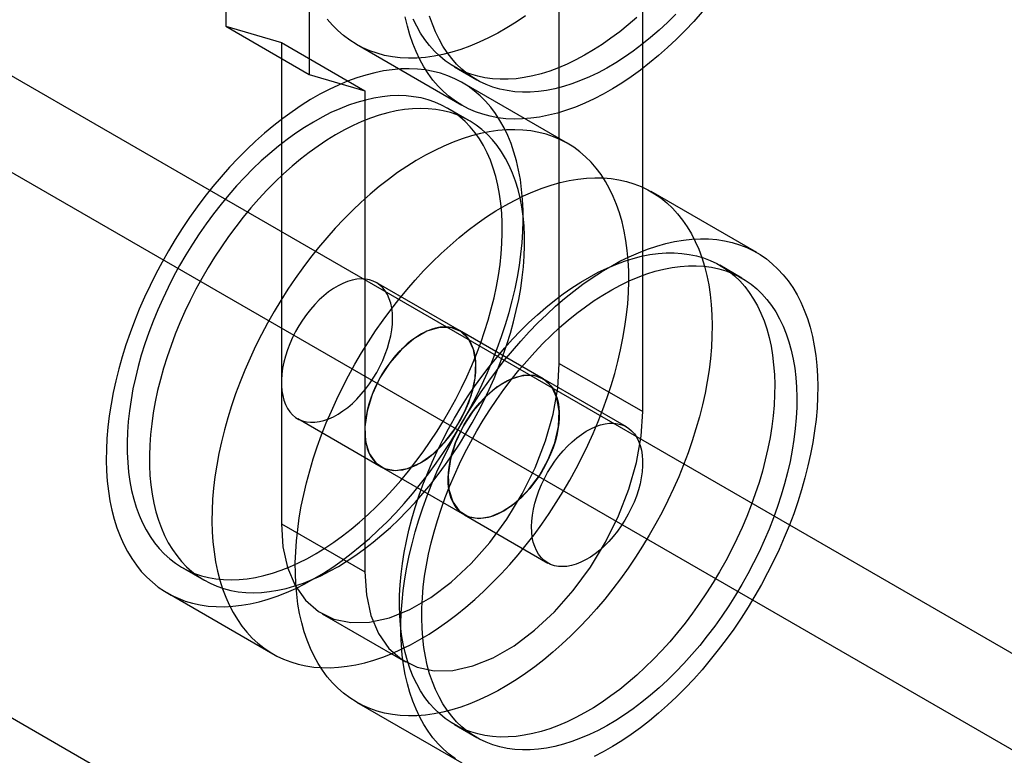
# Model space of a CAD drawing. Units: millimetres. Extents: x -245 to 3955, y -254 to 2716.
# Drawn here: x 3168 to 3193, y 1686 to 1704 of the extents above; entities that cross this region are included whole.
import ezdxf

# ---------------------------------------------------------------- set-up
doc = ezdxf.new("R2010")
doc.units = ezdxf.units.MM
doc.header["$LTSCALE"] = 2

msp = doc.modelspace()

# ---------------------------------------------------------------- linework, layer by layer
at = {"color": 7, "linetype": 'Continuous', "lineweight": 25}
for p, q in [((2805.918, 1912.101), (3470.032, 1528.716)), ((2804.857, 1910.264), (3468.972, 1526.878)), ((2791.776, 1903.937), (3455.89, 1520.552)), ((2792.836, 1903.324), (3456.951, 1519.939)), ((3173.652, 1731.664), (3173.652, 1704.229)), ((3175.773, 1730.44), (3175.773, 1703.004)), ((3182.137, 1695.649), (3182.137, 1707.897)), ((3184.258, 1694.424), (3184.258, 1706.672)), ((3173.652, 1704.229), (3175.773, 1703.004)), ((3173.652, 1704.229), (3175.066, 1703.815)), ((3175.066, 1703.815), (3177.187, 1702.59)), ((3175.066, 1703.815), (3175.066, 1691.566)), ((3176.973, 1703.77), (3179.66, 1702.219)), ((3179.469, 1703.195), (3180.035, 1702.868)), ((3175.773, 1703.004), (3177.187, 1702.59)), ((3177.187, 1702.59), (3177.187, 1690.342)), ((3182.351, 1701.246), (3179.664, 1702.797)), ((3179.855, 1701.821), (3179.289, 1702.148)), ((3187.159, 1698.47), (3184.472, 1700.021)), ((3186.784, 1697.821), (3186.219, 1698.147)), ((3179.601, 1696.483), (3177.48, 1697.707)), ((3181.723, 1695.258), (3179.601, 1696.483)), ((3182.137, 1695.649), (3184.258, 1694.424)), ((3183.844, 1694.034), (3181.723, 1695.258)), ((3175.48, 1694.243), (3177.601, 1693.019)), ((3177.601, 1693.019), (3179.723, 1691.794)), ((3179.723, 1691.794), (3181.844, 1690.569)), ((3175.066, 1691.566), (3177.187, 1690.342)), ((3172.54, 1690.456), (3173.105, 1690.129)), ((3172.165, 1689.806), (3174.852, 1688.255)), ((3176.102, 1689.277), (3178.223, 1688.053)), ((3176.973, 1687.031), (3179.66, 1685.48)), ((3179.469, 1686.456), (3180.035, 1686.129))]:
    msp.add_line(p, q, dxfattribs=at)
at = {"color": 7, "linetype": 'Continuous', "lineweight": 25, "flags": 128}
for points in [[(3185.77, 1704.593), (3185.556, 1704.353), (3185.338, 1704.122), (3185.116, 1703.901), (3184.891, 1703.688), (3184.662, 1703.486), (3184.431, 1703.295), (3184.199, 1703.114), (3183.964, 1702.944), (3183.729, 1702.785), (3183.493, 1702.639), (3183.256, 1702.504), (3183.02, 1702.382), (3182.785, 1702.272), (3182.551, 1702.175), (3182.319, 1702.091), (3182.089, 1702.02), (3181.861, 1701.963), (3181.637, 1701.919), (3181.416, 1701.888), (3181.199, 1701.871), (3180.986, 1701.868), (3180.779, 1701.878), (3180.576, 1701.902), (3180.379, 1701.939), (3180.188, 1701.989), (3180.004, 1702.054), (3179.826, 1702.131), (3179.656, 1702.221), (3179.493, 1702.324), (3179.337, 1702.44), (3179.19, 1702.569), (3179.051, 1702.709), (3178.921, 1702.862), (3178.799, 1703.026), (3178.687, 1703.201), (3178.584, 1703.387), (3178.491, 1703.584), (3178.408, 1703.792)], [(3181.277, 1704.495), (3181.042, 1704.336), (3180.806, 1704.19), (3180.569, 1704.055), (3180.333, 1703.933), (3180.098, 1703.823), (3179.864, 1703.726), (3179.632, 1703.642), (3179.402, 1703.572), (3179.174, 1703.514), (3178.95, 1703.47), (3178.729, 1703.439), (3178.512, 1703.422), (3178.299, 1703.419), (3178.092, 1703.429), (3177.889, 1703.453), (3177.692, 1703.49), (3177.501, 1703.541), (3177.317, 1703.605), (3177.139, 1703.682), (3176.969, 1703.772), (3176.806, 1703.875), (3176.65, 1703.991), (3176.503, 1704.12), (3176.364, 1704.26), (3176.234, 1704.413)], [(3178.408, 1703.792), (3178.334, 1704.008), (3178.271, 1704.235), (3178.217, 1704.47)], [(3184.11, 1704.457), (3183.893, 1704.269), (3183.673, 1704.091), (3183.452, 1703.925), (3183.229, 1703.769), (3183.006, 1703.626), (3182.782, 1703.494), (3182.559, 1703.374), (3182.336, 1703.267), (3182.114, 1703.172), (3181.893, 1703.091), (3181.675, 1703.022), (3181.46, 1702.967), (3181.247, 1702.925), (3181.038, 1702.896), (3180.833, 1702.881), (3180.632, 1702.88), (3180.436, 1702.892), (3180.246, 1702.917), (3180.061, 1702.956), (3179.882, 1703.009), (3179.71, 1703.074), (3179.545, 1703.153), (3179.387, 1703.245), (3179.236, 1703.349), (3179.094, 1703.466), (3178.96, 1703.595), (3178.834, 1703.737), (3178.717, 1703.889), (3178.609, 1704.054), (3178.51, 1704.229), (3178.421, 1704.414)], [(3178.908, 1704.284), (3178.838, 1704.489)], [(3185.101, 1704.536), (3184.89, 1704.328), (3184.675, 1704.13), (3184.458, 1703.942), (3184.239, 1703.765), (3184.018, 1703.598), (3183.795, 1703.443), (3183.572, 1703.299), (3183.348, 1703.167), (3183.124, 1703.047), (3182.901, 1702.94), (3182.679, 1702.846), (3182.459, 1702.764), (3182.241, 1702.695), (3182.025, 1702.64), (3181.813, 1702.598), (3181.604, 1702.57), (3181.398, 1702.554), (3181.198, 1702.553), (3181.002, 1702.565), (3180.811, 1702.591), (3180.627, 1702.63), (3180.448, 1702.682), (3180.276, 1702.748), (3180.11, 1702.826), (3179.952, 1702.918), (3179.802, 1703.023), (3179.659, 1703.14), (3179.525, 1703.269), (3179.399, 1703.41), (3179.283, 1703.563), (3179.175, 1703.727), (3179.076, 1703.902), (3178.987, 1704.088), (3178.908, 1704.284)], [(3179.374, 1693.658), (3179.55, 1693.942), (3179.718, 1694.23), (3179.879, 1694.523), (3180.032, 1694.819), (3180.177, 1695.119), (3180.313, 1695.42), (3180.441, 1695.724), (3180.559, 1696.028), (3180.669, 1696.333), (3180.769, 1696.638), (3180.859, 1696.942), (3180.939, 1697.245), (3181.01, 1697.547), (3181.07, 1697.845), (3181.121, 1698.141), (3181.16, 1698.433), (3181.19, 1698.721), (3181.209, 1699.003), (3181.217, 1699.281), (3181.215, 1699.553), (3181.202, 1699.818), (3181.179, 1700.076), (3181.146, 1700.327), (3181.102, 1700.57), (3181.048, 1700.804), (3180.983, 1701.029), (3180.909, 1701.245), (3180.824, 1701.451), (3180.73, 1701.647), (3180.626, 1701.832), (3180.513, 1702.007), (3180.391, 1702.17), (3180.26, 1702.321), (3180.12, 1702.46), (3179.972, 1702.588), (3179.816, 1702.702), (3179.652, 1702.804), (3179.481, 1702.893), (3179.302, 1702.969), (3179.117, 1703.032), (3178.926, 1703.081), (3178.728, 1703.117), (3178.525, 1703.14), (3178.317, 1703.148), (3178.104, 1703.144), (3177.887, 1703.125), (3177.665, 1703.093), (3177.441, 1703.048), (3177.213, 1702.989), (3176.982, 1702.917), (3176.75, 1702.832), (3176.516, 1702.734), (3176.281, 1702.623), (3176.044, 1702.499), (3175.808, 1702.363), (3175.572, 1702.216), (3175.337, 1702.056), (3175.102, 1701.885), (3174.87, 1701.703), (3174.639, 1701.51), (3174.411, 1701.307), (3174.186, 1701.094), (3173.964, 1700.871), (3173.747, 1700.64), (3173.533, 1700.399), (3173.324, 1700.151), (3173.121, 1699.895), (3172.923, 1699.632), (3172.731, 1699.362), (3172.545, 1699.086), (3172.366, 1698.805), (3172.194, 1698.518), (3172.029, 1698.227), (3171.872, 1697.933), (3171.723, 1697.635), (3171.583, 1697.335), (3171.451, 1697.032), (3171.328, 1696.728), (3171.214, 1696.423), (3171.109, 1696.118), (3171.014, 1695.813), (3170.928, 1695.51), (3170.853, 1695.207), (3170.787, 1694.907), (3170.732, 1694.61), (3170.687, 1694.316), (3170.652, 1694.026), (3170.628, 1693.741), (3170.614, 1693.461), (3170.611, 1693.186), (3170.619, 1692.918), (3170.636, 1692.656), (3170.665, 1692.401), (3170.704, 1692.154), (3170.753, 1691.916), (3170.812, 1691.686), (3170.882, 1691.465), (3170.961, 1691.254), (3171.05, 1691.053), (3171.149, 1690.863), (3171.258, 1690.683), (3171.376, 1690.514), (3171.502, 1690.357), (3171.638, 1690.212), (3171.782, 1690.078), (3171.934, 1689.957), (3172.094, 1689.849), (3172.262, 1689.753), (3172.436, 1689.671), (3172.618, 1689.601), (3172.807, 1689.545), (3173.001, 1689.503), (3173.201, 1689.474), (3173.407, 1689.458), (3173.618, 1689.456), (3173.833, 1689.468), (3174.052, 1689.493), (3174.275, 1689.531), (3174.502, 1689.584), (3174.731, 1689.649), (3174.962, 1689.728), (3175.196, 1689.819), (3175.43, 1689.924), (3175.666, 1690.041), (3175.902, 1690.171), (3176.139, 1690.313), (3176.374, 1690.466), (3176.609, 1690.632), (3176.843, 1690.808), (3177.074, 1690.996), (3177.304, 1691.194), (3177.53, 1691.402), (3177.754, 1691.62), (3177.974, 1691.847), (3178.189, 1692.083), (3178.4, 1692.328), (3178.607, 1692.58), (3178.808, 1692.84), (3179.003, 1693.106), (3179.192, 1693.379), (3179.374, 1693.658)], [(3179.028, 1693.922), (3179.194, 1694.191), (3179.353, 1694.465), (3179.505, 1694.743), (3179.648, 1695.024), (3179.783, 1695.308), (3179.91, 1695.594), (3180.028, 1695.882), (3180.137, 1696.17), (3180.237, 1696.459), (3180.327, 1696.748), (3180.407, 1697.035), (3180.478, 1697.321), (3180.538, 1697.605), (3180.589, 1697.886), (3180.629, 1698.163), (3180.659, 1698.436), (3180.678, 1698.705), (3180.687, 1698.968), (3180.685, 1699.226), (3180.673, 1699.477), (3180.65, 1699.721), (3180.617, 1699.957), (3180.574, 1700.186), (3180.52, 1700.406), (3180.457, 1700.617), (3180.383, 1700.818), (3180.299, 1701.01), (3180.206, 1701.191), (3180.104, 1701.361), (3179.992, 1701.521), (3179.871, 1701.668), (3179.742, 1701.805), (3179.604, 1701.928), (3179.458, 1702.04), (3179.304, 1702.139), (3179.143, 1702.225), (3178.974, 1702.298), (3178.799, 1702.358), (3178.618, 1702.405), (3178.431, 1702.438), (3178.238, 1702.458), (3178.04, 1702.464), (3177.837, 1702.456), (3177.63, 1702.436), (3177.42, 1702.401), (3177.206, 1702.353), (3176.989, 1702.292), (3176.77, 1702.218), (3176.549, 1702.131), (3176.326, 1702.031), (3176.103, 1701.918), (3175.879, 1701.793), (3175.655, 1701.656), (3175.432, 1701.507), (3175.21, 1701.347), (3174.99, 1701.175), (3174.771, 1700.993), (3174.555, 1700.801), (3174.342, 1700.599), (3174.133, 1700.387), (3173.927, 1700.166), (3173.726, 1699.937), (3173.53, 1699.7), (3173.338, 1699.455), (3173.153, 1699.203), (3172.974, 1698.945), (3172.801, 1698.682), (3172.634, 1698.412), (3172.475, 1698.139), (3172.324, 1697.861), (3172.181, 1697.58), (3172.045, 1697.296), (3171.919, 1697.01), (3171.801, 1696.722), (3171.692, 1696.434), (3171.592, 1696.145), (3171.502, 1695.856), (3171.421, 1695.569), (3171.351, 1695.283), (3171.29, 1694.999), (3171.24, 1694.718), (3171.2, 1694.441), (3171.17, 1694.167), (3171.151, 1693.899), (3171.142, 1693.635), (3171.144, 1693.378), (3171.156, 1693.127), (3171.178, 1692.883), (3171.211, 1692.646), (3171.255, 1692.418), (3171.308, 1692.198), (3171.372, 1691.987), (3171.446, 1691.785), (3171.529, 1691.594), (3171.622, 1691.413), (3171.725, 1691.242), (3171.837, 1691.083), (3171.958, 1690.935), (3172.087, 1690.799), (3172.225, 1690.675), (3172.371, 1690.564), (3172.525, 1690.465), (3172.686, 1690.379), (3172.854, 1690.305), (3173.029, 1690.246), (3173.211, 1690.199), (3173.398, 1690.166), (3173.591, 1690.146), (3173.789, 1690.14), (3173.992, 1690.147), (3174.198, 1690.168), (3174.409, 1690.202), (3174.623, 1690.25), (3174.84, 1690.311), (3175.059, 1690.386), (3175.28, 1690.473), (3175.502, 1690.573), (3175.726, 1690.686), (3175.95, 1690.811), (3176.173, 1690.948), (3176.396, 1691.097), (3176.618, 1691.257), (3176.839, 1691.428), (3177.057, 1691.61), (3177.273, 1691.803), (3177.486, 1692.005), (3177.696, 1692.217), (3177.901, 1692.438), (3178.103, 1692.667), (3178.299, 1692.904), (3178.49, 1693.149), (3178.676, 1693.4), (3178.855, 1693.658), (3179.028, 1693.922)], [(3179.594, 1693.596), (3179.76, 1693.865), (3179.919, 1694.138), (3180.07, 1694.416), (3180.214, 1694.697), (3180.349, 1694.981), (3180.476, 1695.267), (3180.594, 1695.555), (3180.703, 1695.844), (3180.802, 1696.132), (3180.892, 1696.421), (3180.973, 1696.709), (3181.043, 1696.995), (3181.104, 1697.278), (3181.154, 1697.559), (3181.194, 1697.837), (3181.224, 1698.11), (3181.244, 1698.378), (3181.252, 1698.642), (3181.251, 1698.899), (3181.239, 1699.15), (3181.216, 1699.394), (3181.183, 1699.631), (3181.14, 1699.859), (3181.086, 1700.079), (3181.022, 1700.29), (3180.949, 1700.492), (3180.865, 1700.683), (3180.772, 1700.864), (3180.669, 1701.035), (3180.558, 1701.194), (3180.437, 1701.342), (3180.307, 1701.478), (3180.169, 1701.602), (3180.023, 1701.713), (3179.87, 1701.812), (3179.708, 1701.899), (3179.54, 1701.972), (3179.365, 1702.032), (3179.184, 1702.078), (3178.996, 1702.111), (3178.803, 1702.131), (3178.605, 1702.137), (3178.403, 1702.13), (3178.196, 1702.109), (3177.985, 1702.075), (3177.771, 1702.027), (3177.555, 1701.966), (3177.335, 1701.891), (3177.114, 1701.804), (3176.892, 1701.704), (3176.669, 1701.591), (3176.445, 1701.466), (3176.221, 1701.329), (3175.998, 1701.181), (3175.776, 1701.02), (3175.555, 1700.849), (3175.337, 1700.667), (3175.121, 1700.474), (3174.908, 1700.272), (3174.699, 1700.06), (3174.493, 1699.84), (3174.292, 1699.61), (3174.095, 1699.373), (3173.904, 1699.128), (3173.719, 1698.877), (3173.539, 1698.619), (3173.366, 1698.355), (3173.2, 1698.086), (3173.041, 1697.812), (3172.89, 1697.535), (3172.746, 1697.253), (3172.611, 1696.969), (3172.484, 1696.683), (3172.366, 1696.396), (3172.257, 1696.107), (3172.158, 1695.818), (3172.068, 1695.53), (3171.987, 1695.242), (3171.917, 1694.956), (3171.856, 1694.672), (3171.806, 1694.391), (3171.766, 1694.114), (3171.736, 1693.841), (3171.717, 1693.572), (3171.708, 1693.309), (3171.709, 1693.051), (3171.721, 1692.8), (3171.744, 1692.556), (3171.777, 1692.32), (3171.82, 1692.091), (3171.874, 1691.871), (3171.938, 1691.66), (3172.011, 1691.459), (3172.095, 1691.267), (3172.188, 1691.086), (3172.291, 1690.916), (3172.403, 1690.756), (3172.523, 1690.609), (3172.653, 1690.473), (3172.791, 1690.349), (3172.937, 1690.237), (3173.09, 1690.138), (3173.252, 1690.052), (3173.42, 1689.979), (3173.595, 1689.919), (3173.776, 1689.872), (3173.964, 1689.839), (3174.157, 1689.819), (3174.355, 1689.813), (3174.557, 1689.821), (3174.764, 1689.842), (3174.975, 1689.876), (3175.189, 1689.924), (3175.406, 1689.985), (3175.625, 1690.059), (3175.846, 1690.146), (3176.068, 1690.246), (3176.291, 1690.359), (3176.515, 1690.484), (3176.739, 1690.621), (3176.962, 1690.77), (3177.184, 1690.93), (3177.405, 1691.102), (3177.623, 1691.284), (3177.839, 1691.476), (3178.052, 1691.679), (3178.261, 1691.89), (3178.467, 1692.111), (3178.668, 1692.34), (3178.865, 1692.578), (3179.056, 1692.822), (3179.241, 1693.074), (3179.421, 1693.332), (3179.594, 1693.596)], [(3182.061, 1692.107), (3182.237, 1692.391), (3182.405, 1692.679), (3182.566, 1692.972), (3182.719, 1693.268), (3182.864, 1693.567), (3183, 1693.869), (3183.128, 1694.172), (3183.246, 1694.477), (3183.356, 1694.782), (3183.456, 1695.087), (3183.546, 1695.391), (3183.626, 1695.694), (3183.697, 1695.995), (3183.757, 1696.294), (3183.808, 1696.59), (3183.847, 1696.882), (3183.877, 1697.169), (3183.896, 1697.452), (3183.904, 1697.73), (3183.902, 1698.001), (3183.889, 1698.267), (3183.866, 1698.525), (3183.833, 1698.776), (3183.789, 1699.018), (3183.735, 1699.253), (3183.67, 1699.478), (3183.596, 1699.694), (3183.511, 1699.9), (3183.417, 1700.096), (3183.313, 1700.281), (3183.2, 1700.456), (3183.078, 1700.618), (3182.947, 1700.77), (3182.807, 1700.909), (3182.659, 1701.036), (3182.503, 1701.151), (3182.339, 1701.253), (3182.168, 1701.342), (3181.989, 1701.418), (3181.804, 1701.481), (3181.613, 1701.53), (3181.415, 1701.566), (3181.212, 1701.588), (3181.004, 1701.597), (3180.791, 1701.592), (3180.574, 1701.574), (3180.352, 1701.542), (3180.128, 1701.497), (3179.9, 1701.438), (3179.669, 1701.366), (3179.437, 1701.281), (3179.203, 1701.182), (3178.968, 1701.072), (3178.732, 1700.948), (3178.495, 1700.812), (3178.259, 1700.664), (3178.024, 1700.505), (3177.789, 1700.334), (3177.557, 1700.152), (3177.326, 1699.959), (3177.098, 1699.756), (3176.873, 1699.543), (3176.651, 1699.32), (3176.434, 1699.088), (3176.22, 1698.848), (3176.011, 1698.6), (3175.808, 1698.344), (3175.61, 1698.08), (3175.418, 1697.811), (3175.232, 1697.535), (3175.053, 1697.253), (3174.881, 1696.967), (3174.716, 1696.676), (3174.559, 1696.382), (3174.41, 1696.084), (3174.27, 1695.783), (3174.138, 1695.481), (3174.015, 1695.177), (3173.901, 1694.872), (3173.796, 1694.567), (3173.701, 1694.262), (3173.615, 1693.958), (3173.54, 1693.656), (3173.474, 1693.356), (3173.419, 1693.059), (3173.374, 1692.765), (3173.339, 1692.475), (3173.315, 1692.19), (3173.301, 1691.91), (3173.298, 1691.635), (3173.306, 1691.366), (3173.323, 1691.105), (3173.352, 1690.85), (3173.391, 1690.603), (3173.44, 1690.365), (3173.499, 1690.135), (3173.569, 1689.914), (3173.648, 1689.703), (3173.737, 1689.502), (3173.836, 1689.311), (3173.945, 1689.132), (3174.063, 1688.963), (3174.189, 1688.806), (3174.325, 1688.66), (3174.469, 1688.527), (3174.621, 1688.406), (3174.781, 1688.298), (3174.949, 1688.202), (3175.123, 1688.12), (3175.305, 1688.05), (3175.494, 1687.994), (3175.688, 1687.952), (3175.888, 1687.922), (3176.094, 1687.907), (3176.305, 1687.905), (3176.52, 1687.916), (3176.739, 1687.942), (3176.962, 1687.98), (3177.189, 1688.032), (3177.418, 1688.098), (3177.649, 1688.176), (3177.883, 1688.268), (3178.117, 1688.373), (3178.353, 1688.49), (3178.589, 1688.62), (3178.826, 1688.762), (3179.061, 1688.915), (3179.296, 1689.081), (3179.53, 1689.257), (3179.761, 1689.445), (3179.991, 1689.643), (3180.217, 1689.851), (3180.441, 1690.069), (3180.661, 1690.296), (3180.876, 1690.532), (3181.087, 1690.776), (3181.294, 1691.029), (3181.495, 1691.288), (3181.69, 1691.555), (3181.879, 1691.828), (3182.061, 1692.107)], [(3175.721, 1688.604), (3175.647, 1688.82), (3175.584, 1689.047), (3175.53, 1689.282), (3175.487, 1689.525), (3175.455, 1689.777), (3175.433, 1690.036), (3175.421, 1690.302), (3175.42, 1690.574), (3175.43, 1690.852), (3175.45, 1691.135), (3175.48, 1691.424), (3175.521, 1691.716), (3175.572, 1692.012), (3175.634, 1692.311), (3175.705, 1692.612), (3175.786, 1692.915), (3175.878, 1693.22), (3175.979, 1693.525), (3176.089, 1693.83), (3176.208, 1694.134), (3176.337, 1694.437), (3176.474, 1694.739), (3176.62, 1695.038), (3176.773, 1695.334), (3176.935, 1695.626), (3177.104, 1695.914), (3177.281, 1696.198), (3177.464, 1696.476), (3177.653, 1696.748), (3177.849, 1697.014), (3178.05, 1697.273), (3178.257, 1697.525), (3178.469, 1697.768), (3178.685, 1698.003), (3178.905, 1698.23), (3179.129, 1698.447), (3179.356, 1698.654), (3179.585, 1698.851), (3179.817, 1699.037), (3180.051, 1699.213), (3180.286, 1699.377), (3180.522, 1699.53), (3180.758, 1699.67), (3180.994, 1699.799), (3181.23, 1699.915), (3181.464, 1700.018), (3181.698, 1700.109), (3181.929, 1700.186), (3182.158, 1700.25), (3182.384, 1700.301), (3182.606, 1700.338), (3182.825, 1700.362), (3183.04, 1700.372), (3183.25, 1700.369), (3183.456, 1700.352), (3183.655, 1700.322), (3183.849, 1700.278), (3184.037, 1700.22), (3184.218, 1700.15), (3184.392, 1700.066), (3184.559, 1699.969), (3184.718, 1699.859), (3184.87, 1699.737), (3185.013, 1699.603), (3185.148, 1699.456), (3185.273, 1699.298), (3185.39, 1699.128), (3185.498, 1698.947), (3185.596, 1698.755), (3185.684, 1698.553), (3185.763, 1698.341), (3185.831, 1698.12), (3185.89, 1697.889), (3185.938, 1697.65), (3185.975, 1697.402), (3186.003, 1697.147), (3186.02, 1696.884), (3186.026, 1696.615), (3186.022, 1696.34), (3186.007, 1696.059), (3185.982, 1695.773), (3185.946, 1695.483), (3185.9, 1695.189), (3185.844, 1694.891), (3185.777, 1694.591), (3185.701, 1694.289), (3185.614, 1693.985), (3185.518, 1693.68), (3185.413, 1693.375), (3185.298, 1693.07), (3185.174, 1692.766), (3185.041, 1692.464), (3184.899, 1692.164), (3184.75, 1691.866), (3184.592, 1691.572), (3184.427, 1691.281), (3184.254, 1690.995), (3184.074, 1690.715), (3183.888, 1690.439), (3183.695, 1690.17), (3183.496, 1689.908), (3183.292, 1689.652), (3183.083, 1689.405), (3182.869, 1689.165), (3182.651, 1688.934), (3182.429, 1688.713), (3182.204, 1688.501), (3181.975, 1688.298), (3181.744, 1688.107), (3181.512, 1687.926), (3181.277, 1687.756), (3181.042, 1687.597), (3180.806, 1687.451), (3180.569, 1687.316), (3180.333, 1687.194), (3180.098, 1687.084), (3179.864, 1686.987), (3179.632, 1686.903), (3179.402, 1686.832), (3179.174, 1686.775), (3178.95, 1686.731), (3178.729, 1686.7), (3178.512, 1686.683), (3178.299, 1686.68), (3178.092, 1686.69), (3177.889, 1686.714), (3177.692, 1686.751), (3177.501, 1686.802), (3177.317, 1686.866), (3177.139, 1686.943), (3176.969, 1687.033), (3176.806, 1687.136), (3176.65, 1687.252), (3176.503, 1687.381), (3176.364, 1687.521), (3176.234, 1687.674), (3176.112, 1687.838), (3176, 1688.013), (3175.897, 1688.2), (3175.804, 1688.397), (3175.721, 1688.604)], [(3178.408, 1687.052), (3178.334, 1687.269), (3178.271, 1687.496), (3178.217, 1687.731), (3178.175, 1687.974), (3178.142, 1688.226), (3178.12, 1688.485), (3178.108, 1688.75), (3178.107, 1689.023), (3178.117, 1689.301), (3178.137, 1689.584), (3178.167, 1689.872), (3178.208, 1690.165), (3178.259, 1690.461), (3178.321, 1690.76), (3178.392, 1691.061), (3178.473, 1691.364), (3178.565, 1691.669), (3178.666, 1691.974), (3178.776, 1692.279), (3178.895, 1692.583), (3179.024, 1692.886), (3179.161, 1693.188), (3179.307, 1693.487), (3179.46, 1693.782), (3179.622, 1694.075), (3179.791, 1694.363), (3179.968, 1694.647), (3180.151, 1694.925), (3180.34, 1695.197), (3180.536, 1695.463), (3180.737, 1695.722), (3180.944, 1695.973), (3181.156, 1696.217), (3181.372, 1696.452), (3181.592, 1696.679), (3181.816, 1696.896), (3182.043, 1697.103), (3182.272, 1697.3), (3182.504, 1697.486), (3182.738, 1697.662), (3182.973, 1697.826), (3183.209, 1697.978), (3183.445, 1698.119), (3183.681, 1698.248), (3183.917, 1698.364), (3184.151, 1698.467), (3184.385, 1698.557), (3184.616, 1698.635), (3184.845, 1698.699), (3185.071, 1698.75), (3185.293, 1698.787), (3185.512, 1698.811), (3185.727, 1698.821), (3185.937, 1698.818), (3186.143, 1698.801), (3186.342, 1698.77), (3186.536, 1698.726), (3186.724, 1698.669), (3186.905, 1698.598), (3187.079, 1698.515), (3187.246, 1698.418), (3187.405, 1698.308), (3187.557, 1698.186), (3187.7, 1698.051), (3187.835, 1697.905), (3187.96, 1697.747), (3188.077, 1697.577), (3188.185, 1697.396), (3188.283, 1697.204), (3188.371, 1697.002), (3188.45, 1696.79), (3188.518, 1696.568), (3188.577, 1696.338), (3188.625, 1696.098), (3188.662, 1695.851), (3188.69, 1695.596), (3188.707, 1695.333), (3188.713, 1695.064), (3188.709, 1694.789), (3188.694, 1694.508), (3188.669, 1694.222), (3188.633, 1693.932), (3188.587, 1693.637), (3188.531, 1693.34), (3188.464, 1693.04), (3188.388, 1692.737), (3188.301, 1692.433), (3188.205, 1692.129), (3188.1, 1691.824), (3187.985, 1691.519), (3187.861, 1691.215), (3187.728, 1690.913), (3187.586, 1690.612), (3187.437, 1690.315), (3187.279, 1690.021), (3187.114, 1689.73), (3186.941, 1689.444), (3186.761, 1689.163), (3186.575, 1688.888), (3186.382, 1688.619), (3186.183, 1688.356), (3185.979, 1688.101), (3185.77, 1687.853), (3185.556, 1687.614), (3185.338, 1687.383), (3185.116, 1687.162), (3184.891, 1686.949), (3184.662, 1686.747), (3184.431, 1686.555), (3184.199, 1686.374), (3183.964, 1686.205), (3183.729, 1686.046), (3183.493, 1685.899), (3183.256, 1685.765), (3183.02, 1685.643)], [(3178.342, 1687.871), (3178.273, 1688.077), (3178.213, 1688.292), (3178.164, 1688.515), (3178.125, 1688.748), (3178.097, 1688.987), (3178.079, 1689.235), (3178.071, 1689.488), (3178.074, 1689.748), (3178.088, 1690.014), (3178.111, 1690.285), (3178.146, 1690.56), (3178.19, 1690.839), (3178.245, 1691.121), (3178.31, 1691.406), (3178.385, 1691.693), (3178.469, 1691.981), (3178.564, 1692.27), (3178.667, 1692.558), (3178.78, 1692.847), (3178.902, 1693.134), (3179.033, 1693.419), (3179.172, 1693.702), (3179.318, 1693.982), (3179.473, 1694.258), (3179.635, 1694.529), (3179.804, 1694.796), (3179.98, 1695.058), (3180.162, 1695.313), (3180.35, 1695.562), (3180.544, 1695.803), (3180.742, 1696.037), (3180.946, 1696.262), (3181.153, 1696.479), (3181.364, 1696.687), (3181.578, 1696.885), (3181.795, 1697.073), (3182.015, 1697.251), (3182.236, 1697.417), (3182.459, 1697.573), (3182.682, 1697.716), (3182.906, 1697.848), (3183.129, 1697.968), (3183.352, 1698.075), (3183.574, 1698.17), (3183.795, 1698.251), (3184.013, 1698.32), (3184.228, 1698.375), (3184.441, 1698.417), (3184.65, 1698.446), (3184.855, 1698.461), (3185.056, 1698.462), (3185.252, 1698.45), (3185.442, 1698.425), (3185.627, 1698.386), (3185.806, 1698.333), (3185.978, 1698.268), (3186.143, 1698.189), (3186.301, 1698.097), (3186.452, 1697.993), (3186.594, 1697.876), (3186.728, 1697.747), (3186.854, 1697.605), (3186.971, 1697.453), (3187.079, 1697.288), (3187.177, 1697.113), (3187.266, 1696.928), (3187.346, 1696.732), (3187.415, 1696.526), (3187.474, 1696.311), (3187.524, 1696.087), (3187.563, 1695.855), (3187.591, 1695.616), (3187.609, 1695.368), (3187.617, 1695.114), (3187.614, 1694.854), (3187.6, 1694.589), (3187.577, 1694.318), (3187.542, 1694.043), (3187.498, 1693.764), (3187.443, 1693.482), (3187.378, 1693.197), (3187.303, 1692.91), (3187.218, 1692.622), (3187.124, 1692.333), (3187.02, 1692.044), (3186.908, 1691.756), (3186.786, 1691.469), (3186.655, 1691.184), (3186.516, 1690.901), (3186.37, 1690.621), (3186.215, 1690.345), (3186.053, 1690.074), (3185.884, 1689.807), (3185.708, 1689.545), (3185.526, 1689.29), (3185.338, 1689.041), (3185.144, 1688.8), (3184.946, 1688.566), (3184.742, 1688.34), (3184.535, 1688.124), (3184.324, 1687.916), (3184.11, 1687.718), (3183.893, 1687.53), (3183.673, 1687.352), (3183.452, 1687.186), (3183.229, 1687.03), (3183.006, 1686.886), (3182.782, 1686.755), (3182.559, 1686.635), (3182.336, 1686.528), (3182.114, 1686.433), (3181.893, 1686.351), (3181.675, 1686.283), (3181.46, 1686.228), (3181.247, 1686.186), (3181.038, 1686.157), (3180.833, 1686.142), (3180.632, 1686.14), (3180.436, 1686.153), (3180.246, 1686.178), (3180.061, 1686.217), (3179.882, 1686.269), (3179.71, 1686.335), (3179.545, 1686.414), (3179.387, 1686.506), (3179.236, 1686.61), (3179.094, 1686.727), (3178.96, 1686.856), (3178.834, 1686.997), (3178.717, 1687.15), (3178.609, 1687.315), (3178.51, 1687.49), (3178.421, 1687.675), (3178.342, 1687.871)], [(3178.908, 1687.545), (3178.838, 1687.75), (3178.779, 1687.965), (3178.73, 1688.189), (3178.691, 1688.421), (3178.663, 1688.661), (3178.645, 1688.908), (3178.637, 1689.162), (3178.64, 1689.422), (3178.653, 1689.688), (3178.677, 1689.958), (3178.711, 1690.233), (3178.756, 1690.512), (3178.811, 1690.795), (3178.876, 1691.079), (3178.95, 1691.366), (3179.035, 1691.654), (3179.129, 1691.943), (3179.233, 1692.232), (3179.346, 1692.52), (3179.468, 1692.807), (3179.598, 1693.092), (3179.737, 1693.375), (3179.884, 1693.655), (3180.039, 1693.931), (3180.201, 1694.203), (3180.37, 1694.47), (3180.546, 1694.731), (3180.728, 1694.986), (3180.916, 1695.235), (3181.11, 1695.476), (3181.308, 1695.71), (3181.511, 1695.936), (3181.719, 1696.153), (3181.93, 1696.361), (3182.144, 1696.559), (3182.361, 1696.747), (3182.581, 1696.924), (3182.802, 1697.091), (3183.024, 1697.246), (3183.248, 1697.39), (3183.472, 1697.522), (3183.695, 1697.641), (3183.918, 1697.749), (3184.14, 1697.843), (3184.36, 1697.925), (3184.579, 1697.993), (3184.794, 1698.049), (3185.007, 1698.091), (3185.216, 1698.119), (3185.421, 1698.134), (3185.622, 1698.136), (3185.817, 1698.124), (3186.008, 1698.098), (3186.193, 1698.059), (3186.371, 1698.007), (3186.544, 1697.941), (3186.709, 1697.862), (3186.867, 1697.771), (3187.017, 1697.666), (3187.16, 1697.549), (3187.294, 1697.42), (3187.42, 1697.279), (3187.537, 1697.126), (3187.645, 1696.962), (3187.743, 1696.787), (3187.832, 1696.601), (3187.911, 1696.405), (3187.981, 1696.199), (3188.04, 1695.985), (3188.089, 1695.761), (3188.128, 1695.529), (3188.157, 1695.289), (3188.175, 1695.042), (3188.182, 1694.788), (3188.179, 1694.528), (3188.166, 1694.262), (3188.142, 1693.991), (3188.108, 1693.716), (3188.063, 1693.437), (3188.009, 1693.155), (3187.944, 1692.87), (3187.869, 1692.584), (3187.784, 1692.296), (3187.69, 1692.007), (3187.586, 1691.718), (3187.473, 1691.43), (3187.351, 1691.143), (3187.221, 1690.857), (3187.082, 1690.574), (3186.935, 1690.295), (3186.781, 1690.019), (3186.618, 1689.747), (3186.449, 1689.48), (3186.273, 1689.219), (3186.091, 1688.963), (3185.903, 1688.715), (3185.71, 1688.473), (3185.511, 1688.239), (3185.308, 1688.014), (3185.101, 1687.797), (3184.89, 1687.589), (3184.675, 1687.391), (3184.458, 1687.203), (3184.239, 1687.026), (3184.018, 1686.859), (3183.795, 1686.704), (3183.572, 1686.56), (3183.348, 1686.428), (3183.124, 1686.308), (3182.901, 1686.201), (3182.679, 1686.107), (3182.459, 1686.025), (3182.241, 1685.956), (3182.025, 1685.901), (3181.813, 1685.859), (3181.604, 1685.83), (3181.398, 1685.815), (3181.198, 1685.814), (3181.002, 1685.826), (3180.811, 1685.852), (3180.627, 1685.891), (3180.448, 1685.943), (3180.276, 1686.009), (3180.11, 1686.087), (3179.952, 1686.179), (3179.802, 1686.284), (3179.659, 1686.401), (3179.525, 1686.53), (3179.399, 1686.671), (3179.283, 1686.824), (3179.175, 1686.988), (3179.076, 1687.163), (3178.987, 1687.349), (3178.908, 1687.545)], [(3177.403, 1695.27), (3177.491, 1695.418), (3177.573, 1695.569), (3177.646, 1695.724), (3177.71, 1695.88), (3177.766, 1696.037), (3177.812, 1696.194), (3177.848, 1696.349), (3177.873, 1696.501), (3177.889, 1696.649), (3177.894, 1696.793), (3177.889, 1696.93), (3177.873, 1697.06), (3177.847, 1697.183), (3177.811, 1697.296), (3177.765, 1697.399), (3177.709, 1697.492), (3177.645, 1697.574), (3177.571, 1697.644), (3177.49, 1697.701), (3177.401, 1697.746), (3177.306, 1697.778), (3177.204, 1697.796), (3177.097, 1697.801), (3176.985, 1697.792), (3176.87, 1697.77), (3176.751, 1697.735), (3176.631, 1697.686), (3176.51, 1697.625), (3176.388, 1697.552), (3176.267, 1697.467), (3176.148, 1697.371), (3176.031, 1697.264), (3175.917, 1697.148), (3175.808, 1697.024), (3175.703, 1696.891), (3175.604, 1696.752), (3175.512, 1696.607), (3175.427, 1696.458), (3175.35, 1696.305), (3175.281, 1696.149), (3175.221, 1695.992), (3175.17, 1695.835), (3175.129, 1695.679), (3175.098, 1695.525), (3175.077, 1695.375), (3175.067, 1695.229), (3175.067, 1695.088), (3175.078, 1694.954), (3175.099, 1694.828), (3175.13, 1694.71), (3175.171, 1694.602), (3175.222, 1694.503), (3175.282, 1694.416), (3175.351, 1694.34), (3175.428, 1694.276), (3175.513, 1694.225), (3175.606, 1694.187), (3175.705, 1694.162), (3175.809, 1694.15), (3175.919, 1694.152), (3176.032, 1694.168), (3176.149, 1694.197), (3176.269, 1694.239), (3176.39, 1694.293), (3176.511, 1694.361), (3176.633, 1694.44), (3176.753, 1694.531), (3176.871, 1694.632), (3176.987, 1694.743), (3177.098, 1694.864), (3177.205, 1694.992), (3177.307, 1695.128), (3177.403, 1695.27)], [(3179.524, 1694.046), (3179.613, 1694.193), (3179.694, 1694.344), (3179.767, 1694.499), (3179.832, 1694.655), (3179.887, 1694.812), (3179.933, 1694.969), (3179.969, 1695.124), (3179.995, 1695.276), (3180.01, 1695.425), (3180.016, 1695.568), (3180.01, 1695.705), (3179.995, 1695.836), (3179.968, 1695.958), (3179.932, 1696.071), (3179.886, 1696.175), (3179.831, 1696.268), (3179.766, 1696.349), (3179.693, 1696.419), (3179.611, 1696.477), (3179.523, 1696.522), (3179.427, 1696.553), (3179.325, 1696.571), (3179.218, 1696.576), (3179.106, 1696.568), (3178.991, 1696.545), (3178.873, 1696.51), (3178.752, 1696.462), (3178.631, 1696.4), (3178.509, 1696.327), (3178.388, 1696.242), (3178.269, 1696.146), (3178.152, 1696.04), (3178.038, 1695.924), (3177.929, 1695.799), (3177.824, 1695.667), (3177.726, 1695.528), (3177.633, 1695.383), (3177.548, 1695.233), (3177.471, 1695.08), (3177.402, 1694.924), (3177.342, 1694.767), (3177.292, 1694.61), (3177.251, 1694.454), (3177.22, 1694.301), (3177.199, 1694.15), (3177.188, 1694.004), (3177.188, 1693.864), (3177.199, 1693.73), (3177.22, 1693.603), (3177.251, 1693.486), (3177.292, 1693.377), (3177.343, 1693.279), (3177.403, 1693.191), (3177.472, 1693.116), (3177.55, 1693.052), (3177.635, 1693.001), (3177.727, 1692.962), (3177.826, 1692.937), (3177.93, 1692.926), (3178.04, 1692.928), (3178.154, 1692.943), (3178.271, 1692.972), (3178.39, 1693.014), (3178.511, 1693.069), (3178.633, 1693.136), (3178.754, 1693.215), (3178.874, 1693.306), (3178.993, 1693.407), (3179.108, 1693.519), (3179.22, 1693.639), (3179.327, 1693.768), (3179.428, 1693.903), (3179.524, 1694.046)], [(3178.601, 1693.118), (3178.927, 1693.35), (3179.236, 1693.658), (3179.51, 1694.024), (3179.736, 1694.43), (3179.9, 1694.853), (3179.994, 1695.271), (3180.013, 1695.661), (3179.956, 1696.001), (3179.826, 1696.274), (3179.63, 1696.465), (3179.378, 1696.564), (3179.085, 1696.564), (3178.766, 1696.467), (3178.437, 1696.278), (3178.118, 1696.006), (3177.824, 1695.666), (3177.573, 1695.278), (3177.377, 1694.86), (3177.247, 1694.437), (3177.19, 1694.031), (3177.209, 1693.663), (3177.303, 1693.354), (3177.467, 1693.121), (3177.692, 1692.975), (3177.967, 1692.925), (3178.275, 1692.973), (3178.601, 1693.118)], [(3175.066, 1691.566), (3175.105, 1690.981), (3175.223, 1690.454), (3175.416, 1689.997), (3175.68, 1689.621), (3176.01, 1689.334), (3176.397, 1689.143), (3176.834, 1689.051), (3177.31, 1689.061), (3177.815, 1689.173), (3178.337, 1689.384), (3178.866, 1689.689), (3179.388, 1690.081), (3179.893, 1690.553), (3180.369, 1691.092), (3180.806, 1691.688), (3181.193, 1692.327), (3181.523, 1692.994), (3181.787, 1693.675), (3181.98, 1694.354), (3182.097, 1695.017), (3182.137, 1695.649)], [(3179.389, 1692.213), (3179.353, 1692.327), (3179.328, 1692.45), (3179.313, 1692.581), (3179.308, 1692.719), (3179.314, 1692.863), (3179.331, 1693.011), (3179.357, 1693.164), (3179.394, 1693.319), (3179.441, 1693.476), (3179.497, 1693.633), (3179.562, 1693.789), (3179.636, 1693.943), (3179.717, 1694.095), (3179.807, 1694.242), (3179.903, 1694.383), (3180.005, 1694.519), (3180.112, 1694.647), (3180.224, 1694.767), (3180.34, 1694.877), (3180.458, 1694.978), (3180.579, 1695.068), (3180.7, 1695.146), (3180.822, 1695.212), (3180.943, 1695.266), (3181.062, 1695.307), (3181.179, 1695.335), (3181.292, 1695.35), (3181.401, 1695.351), (3181.505, 1695.338), (3181.604, 1695.312), (3181.696, 1695.273), (3181.78, 1695.221), (3181.857, 1695.156), (3181.925, 1695.079), (3181.985, 1694.991), (3182.035, 1694.892), (3182.076, 1694.783), (3182.106, 1694.664), (3182.126, 1694.537), (3182.136, 1694.403), (3182.135, 1694.262), (3182.124, 1694.116), (3182.103, 1693.965), (3182.071, 1693.811), (3182.029, 1693.655), (3181.978, 1693.498), (3181.917, 1693.341), (3181.848, 1693.186), (3181.77, 1693.033), (3181.684, 1692.883), (3181.591, 1692.739), (3181.492, 1692.6), (3181.387, 1692.468), (3181.278, 1692.344), (3181.164, 1692.229), (3181.047, 1692.123), (3180.927, 1692.028), (3180.806, 1691.944), (3180.684, 1691.871), (3180.563, 1691.811), (3180.443, 1691.764), (3180.325, 1691.729), (3180.209, 1691.708), (3180.098, 1691.7), (3179.991, 1691.706), (3179.89, 1691.725), (3179.795, 1691.758), (3179.706, 1691.804), (3179.626, 1691.862), (3179.553, 1691.933), (3179.489, 1692.015), (3179.434, 1692.109), (3179.389, 1692.213)], [(3180.723, 1691.893), (3181.049, 1692.125), (3181.357, 1692.433), (3181.632, 1692.8), (3181.857, 1693.206), (3182.021, 1693.629), (3182.115, 1694.046), (3182.134, 1694.436), (3182.077, 1694.777), (3181.947, 1695.05), (3181.751, 1695.241), (3181.5, 1695.339), (3181.206, 1695.34), (3180.887, 1695.243), (3180.558, 1695.053), (3180.239, 1694.781), (3179.946, 1694.442), (3179.694, 1694.053), (3179.498, 1693.636), (3179.368, 1693.212), (3179.311, 1692.806), (3179.33, 1692.438), (3179.424, 1692.13), (3179.588, 1691.896), (3179.814, 1691.75), (3180.088, 1691.7), (3180.397, 1691.749), (3180.723, 1691.893)], [(3177.187, 1690.342), (3177.227, 1689.756), (3177.344, 1689.229), (3177.537, 1688.773), (3177.801, 1688.397), (3178.131, 1688.11), (3178.518, 1687.918), (3178.955, 1687.827), (3179.431, 1687.837), (3179.936, 1687.948), (3180.458, 1688.159), (3180.987, 1688.464), (3181.509, 1688.857), (3182.014, 1689.328), (3182.49, 1689.868), (3182.927, 1690.463), (3183.314, 1691.102), (3183.644, 1691.769), (3183.908, 1692.45), (3184.101, 1693.13), (3184.219, 1693.793), (3184.258, 1694.424)], [(3181.51, 1690.989), (3181.475, 1691.103), (3181.449, 1691.226), (3181.434, 1691.356), (3181.43, 1691.494), (3181.436, 1691.638), (3181.452, 1691.787), (3181.479, 1691.939), (3181.515, 1692.094), (3181.562, 1692.251), (3181.618, 1692.408), (3181.683, 1692.564), (3181.757, 1692.719), (3181.839, 1692.87), (3181.928, 1693.017), (3182.024, 1693.159), (3182.126, 1693.294), (3182.234, 1693.422), (3182.345, 1693.542), (3182.461, 1693.653), (3182.58, 1693.753), (3182.7, 1693.843), (3182.821, 1693.921), (3182.943, 1693.988), (3183.064, 1694.042), (3183.183, 1694.083), (3183.3, 1694.111), (3183.413, 1694.125), (3183.523, 1694.126), (3183.627, 1694.113), (3183.725, 1694.087), (3183.817, 1694.048), (3183.902, 1693.996), (3183.978, 1693.932), (3184.047, 1693.855), (3184.106, 1693.767), (3184.156, 1693.667), (3184.197, 1693.558), (3184.227, 1693.44), (3184.247, 1693.313), (3184.257, 1693.178), (3184.257, 1693.038), (3184.245, 1692.891), (3184.224, 1692.74), (3184.192, 1692.586), (3184.15, 1692.43), (3184.099, 1692.273), (3184.038, 1692.117), (3183.969, 1691.961), (3183.891, 1691.808), (3183.805, 1691.659), (3183.713, 1691.514), (3183.614, 1691.376), (3183.509, 1691.244), (3183.399, 1691.12), (3183.285, 1691.004), (3183.168, 1690.899), (3183.048, 1690.804), (3182.927, 1690.719), (3182.806, 1690.647), (3182.684, 1690.587), (3182.564, 1690.539), (3182.446, 1690.505), (3182.331, 1690.483), (3182.219, 1690.476), (3182.113, 1690.481), (3182.011, 1690.501), (3181.916, 1690.533), (3181.828, 1690.579), (3181.747, 1690.637), (3181.674, 1690.708), (3181.61, 1690.791), (3181.555, 1690.885), (3181.51, 1690.989)], [(3179.493, 1685.585), (3179.337, 1685.701), (3179.19, 1685.83), (3179.051, 1685.97), (3178.921, 1686.123), (3178.799, 1686.287), (3178.687, 1686.462), (3178.584, 1686.648), (3178.491, 1686.845), (3178.408, 1687.052)]]:
    msp.add_lwpolyline(points, dxfattribs=at)

doc.saveas('drawing.dxf')
